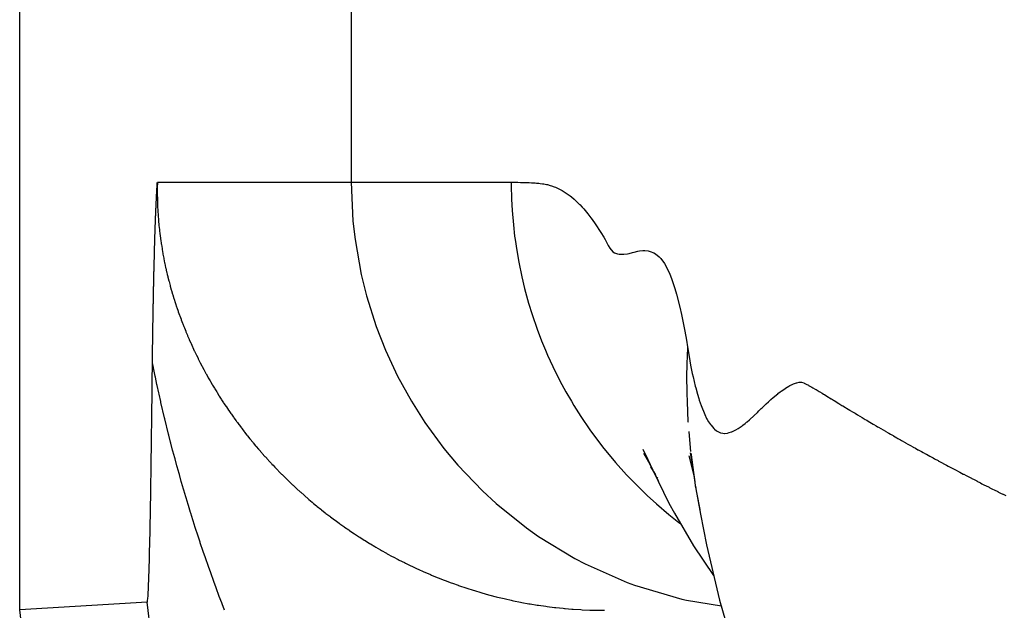
# Model space of a CAD drawing. Extents: x 24 to 1351, y -777 to 283.
# Drawn here: x 429 to 436, y -639 to -635 of the extents above; entities that cross this region are included whole.
import ezdxf

# ---------------------------------------------------------------- set-up
doc = ezdxf.new("R2010")
doc.units = 0
doc.linetypes.add('DASHED', pattern=[11.05, 8.7, -2.35])
doc.layers.get('0').update_dxf_attribs({"linetype": 'CONTINUOUS'})
doc.layers.add('NEVIDI', color=4, linetype='DASHED')

msp = doc.modelspace()

# ---------------------------------------------------------------- linework, layer by layer
at = {"color": 2}
for p, q in [((429, -639.399698), (429, -631.404154)), ((429.965191, -636.409994), (429.96549, -636.404553)), ((429.96549, -636.404553), (429.965511, -636.404154)), ((429.961378, -636.475164), (429.961539, -636.472278)), ((429.961539, -636.472278), (429.9617, -636.469413)), ((429.9617, -636.469413), (429.961861, -636.466571)), ((429.961861, -636.466571), (429.962023, -636.463751)), ((429.962023, -636.463751), (429.962186, -636.46095)), ((429.962186, -636.46095), (429.962349, -636.458165)), ((429.962349, -636.458165), (429.962446, -636.456521)), ((429.962446, -636.456521), (429.962513, -636.455393)), ((429.962513, -636.455393), (429.962677, -636.452631)), ((429.962677, -636.452631), (429.962842, -636.449875)), ((429.962842, -636.449875), (429.963007, -636.447123)), ((429.963007, -636.447123), (429.963071, -636.446053)), ((429.963071, -636.446053), (429.963173, -636.444372)), ((429.963173, -636.444372), (429.963338, -636.441618)), ((429.963338, -636.441618), (429.963504, -636.438858)), ((429.963504, -636.438858), (429.963671, -636.436089)), ((429.963671, -636.436089), (429.963837, -636.433309)), ((429.963837, -636.433309), (429.964004, -636.430513)), ((429.964004, -636.430513), (429.964016, -636.430313)), ((429.964016, -636.430313), (429.964171, -636.427699)), ((429.964171, -636.427699), (429.964339, -636.424863)), ((429.964339, -636.424863), (429.964506, -636.422003)), ((429.964506, -636.422003), (429.964673, -636.419116)), ((429.964673, -636.419116), (429.964841, -636.416197)), ((429.964841, -636.416197), (429.965008, -636.413245)), ((429.965008, -636.413245), (429.965176, -636.410256)), ((429.965176, -636.410256), (429.965191, -636.409994)), ((429.957866, -636.544528), (429.95798, -636.542109)), ((429.95798, -636.542109), (429.95813, -636.53897)), ((429.95813, -636.53897), (429.95828, -636.535839)), ((429.95828, -636.535839), (429.958421, -636.53291)), ((429.958421, -636.53291), (429.95843, -636.532715)), ((429.95843, -636.532715), (429.958581, -636.529598)), ((429.958581, -636.529598), (429.958732, -636.52649)), ((429.958732, -636.52649), (429.958884, -636.523389)), ((429.958884, -636.523389), (429.959036, -636.520296)), ((429.959036, -636.520296), (429.959189, -636.517212)), ((429.959189, -636.517212), (429.959342, -636.514136)), ((429.959342, -636.514136), (429.959376, -636.513454)), ((429.959376, -636.513454), (429.959495, -636.511068)), ((429.959495, -636.511068), (429.959649, -636.50801)), ((429.959649, -636.50801), (429.959804, -636.50496)), ((429.959804, -636.50496), (429.959959, -636.50192)), ((429.959959, -636.50192), (429.960115, -636.49889)), ((429.960115, -636.49889), (429.960271, -636.495872)), ((429.960271, -636.495872), (429.960427, -636.492867)), ((429.960427, -636.492867), (429.960584, -636.489876)), ((429.960584, -636.489876), (429.960742, -636.486899)), ((429.960742, -636.486899), (429.960751, -636.486731)), ((429.960751, -636.486731), (429.960894, -636.484052)), ((429.960894, -636.484052), (429.9609, -636.483939)), ((429.9609, -636.483939), (429.961059, -636.480995)), ((429.961059, -636.480995), (429.961181, -636.47876)), ((429.961181, -636.47876), (429.961218, -636.47807)), ((429.961218, -636.47807), (429.961378, -636.475164)), ((429.954808, -636.612978), (429.954827, -636.612547)), ((429.954827, -636.612547), (429.954948, -636.609678)), ((429.954948, -636.609678), (429.955088, -636.606386)), ((429.955088, -636.606386), (429.955228, -636.603102)), ((429.955228, -636.603102), (429.955369, -636.599825)), ((429.955369, -636.599825), (429.95551, -636.596556)), ((429.95551, -636.596556), (429.955652, -636.593294)), ((429.955652, -636.593294), (429.955794, -636.590041)), ((429.955794, -636.590041), (429.955927, -636.587026)), ((429.955927, -636.587026), (429.955937, -636.586794)), ((429.955937, -636.586794), (429.95608, -636.583555)), ((429.95608, -636.583555), (429.956223, -636.580324)), ((429.956223, -636.580324), (429.95635, -636.577486)), ((429.95635, -636.577486), (429.956367, -636.5771)), ((429.956367, -636.5771), (429.956512, -636.573883)), ((429.956512, -636.573883), (429.956657, -636.570674)), ((429.956657, -636.570674), (429.956802, -636.567472)), ((429.956802, -636.567472), (429.956948, -636.564277)), ((429.956948, -636.564277), (429.956967, -636.563858)), ((429.956967, -636.563858), (429.957094, -636.561089)), ((429.957094, -636.561089), (429.95724, -636.557908)), ((429.95724, -636.557908), (429.957388, -636.554734)), ((429.957388, -636.554734), (429.957535, -636.551568)), ((429.957535, -636.551568), (429.957683, -636.548408)), ((429.957683, -636.548408), (429.957832, -636.545255)), ((429.957832, -636.545255), (429.957866, -636.544528)), ((429.951974, -636.683991), (429.952105, -636.680537)), ((429.952105, -636.680537), (429.952237, -636.677091)), ((429.952237, -636.677091), (429.952368, -636.673653)), ((429.952368, -636.673653), (429.952501, -636.670222)), ((429.952501, -636.670222), (429.952633, -636.666798)), ((429.952633, -636.666798), (429.952766, -636.66338)), ((429.952766, -636.66338), (429.952899, -636.65997)), ((429.952899, -636.65997), (429.953033, -636.656566)), ((429.953033, -636.656566), (429.953167, -636.653169)), ((429.953167, -636.653169), (429.953202, -636.652285)), ((429.953202, -636.652285), (429.953296, -636.649927)), ((429.953296, -636.649927), (429.953405, -636.647177)), ((429.953405, -636.647177), (429.953437, -636.646397)), ((429.953437, -636.646397), (429.953572, -636.643022)), ((429.953572, -636.643022), (429.953708, -636.639654)), ((429.953708, -636.639654), (429.953844, -636.636293)), ((429.953844, -636.636293), (429.95398, -636.63294)), ((429.95398, -636.63294), (429.954117, -636.629594)), ((429.954117, -636.629594), (429.954255, -636.626256)), ((429.954255, -636.626256), (429.954392, -636.622925)), ((429.954392, -636.622925), (429.954531, -636.619602)), ((429.954531, -636.619602), (429.954669, -636.616286)), ((429.954669, -636.616286), (429.954808, -636.612978)), ((429.94957, -636.75174), (429.949693, -636.748049)), ((429.949693, -636.748049), (429.949815, -636.744373)), ((429.949815, -636.744373), (429.949939, -636.740715)), ((429.949939, -636.740715), (429.950062, -636.737071)), ((429.950062, -636.737071), (429.950174, -636.733805)), ((429.950174, -636.733805), (429.950217, -636.732565)), ((429.950217, -636.732565), (429.950259, -636.731338)), ((429.950259, -636.731338), (429.950311, -636.72983)), ((429.950311, -636.72983), (429.950437, -636.72623)), ((429.950437, -636.72623), (429.950562, -636.722645)), ((429.950562, -636.722645), (429.950688, -636.719073)), ((429.950688, -636.719073), (429.950815, -636.715514)), ((429.950815, -636.715514), (429.950942, -636.711967)), ((429.950942, -636.711967), (429.95107, -636.708433)), ((429.95107, -636.708433), (429.951197, -636.70491)), ((429.951197, -636.70491), (429.951326, -636.701398)), ((429.951326, -636.701398), (429.951455, -636.697897)), ((429.951455, -636.697897), (429.951584, -636.694406)), ((429.951584, -636.694406), (429.951714, -636.690925)), ((429.951714, -636.690925), (429.951755, -636.68982)), ((429.951755, -636.68982), (429.951844, -636.687454)), ((429.951844, -636.687454), (429.951974, -636.683991)), ((429.947476, -636.821556), (429.947587, -636.817507)), ((429.947587, -636.817507), (429.947698, -636.813475)), ((429.947698, -636.813475), (429.94781, -636.809461)), ((429.94781, -636.809461), (429.947923, -636.805466)), ((429.947923, -636.805466), (429.948037, -636.801491)), ((429.948037, -636.801491), (429.948151, -636.797536)), ((429.948151, -636.797536), (429.948265, -636.793603)), ((429.948265, -636.793603), (429.948381, -636.789693)), ((429.948381, -636.789693), (429.948497, -636.785805)), ((429.948497, -636.785805), (429.948614, -636.781939)), ((429.948614, -636.781939), (429.94872, -636.778459)), ((429.94872, -636.778459), (429.948731, -636.778094)), ((429.948731, -636.778094), (429.948849, -636.774271)), ((429.948849, -636.774271), (429.948968, -636.770468)), ((429.948968, -636.770468), (429.949087, -636.766684)), ((429.949087, -636.766684), (429.949207, -636.762921)), ((429.949207, -636.762921), (429.949328, -636.759176)), ((429.949328, -636.759176), (429.949449, -636.755449)), ((429.949449, -636.755449), (429.94957, -636.75174)), ((429.945661, -636.892362), (429.945765, -636.888122)), ((429.945765, -636.888122), (429.945869, -636.883885)), ((429.945869, -636.883885), (429.945973, -636.879654)), ((429.945973, -636.879654), (429.945988, -636.87905)), ((429.945988, -636.87905), (429.946077, -636.875429)), ((429.946077, -636.875429), (429.946182, -636.871215)), ((429.946182, -636.871215), (429.946288, -636.867011)), ((429.946288, -636.867011), (429.946393, -636.862818)), ((429.946393, -636.862818), (429.946499, -636.858637)), ((429.946499, -636.858637), (429.946606, -636.854467)), ((429.946606, -636.854467), (429.946713, -636.850309)), ((429.946713, -636.850309), (429.946821, -636.846163)), ((429.946821, -636.846163), (429.946929, -636.842029)), ((429.946929, -636.842029), (429.947037, -636.837907)), ((429.947037, -636.837907), (429.947146, -636.833797)), ((429.947146, -636.833797), (429.947244, -636.830111)), ((429.947244, -636.830111), (429.947318, -636.827368)), ((429.947318, -636.827368), (429.947401, -636.824306)), ((429.947401, -636.824306), (429.947476, -636.821556)), ((429.943975, -636.958607), (429.944089, -636.954811)), ((429.944089, -636.954811), (429.944202, -636.951015)), ((429.944202, -636.951015), (429.944316, -636.947214)), ((429.944316, -636.947214), (429.944428, -636.943384)), ((429.944428, -636.943384), (429.944526, -636.939421)), ((429.944526, -636.939421), (429.944532, -636.939177)), ((429.944532, -636.939177), (429.944632, -636.934854)), ((429.944632, -636.934854), (429.94466, -636.933752)), ((429.94466, -636.933752), (429.944779, -636.929036)), ((429.944779, -636.929036), (429.944841, -636.926512)), ((429.944841, -636.926512), (429.944943, -636.922242)), ((429.944943, -636.922242), (429.945044, -636.917931)), ((429.945044, -636.917931), (429.945146, -636.913621)), ((429.945146, -636.913621), (429.945248, -636.909342)), ((429.945248, -636.909342), (429.94535, -636.905086)), ((429.94535, -636.905086), (429.945454, -636.900843)), ((429.945454, -636.900843), (429.945557, -636.896603)), ((429.945557, -636.896603), (429.945661, -636.892362)), ((429.942032, -637.03064), (429.942132, -637.026354)), ((429.942132, -637.026354), (429.942209, -637.023063)), ((429.942209, -637.023063), (429.942233, -637.022076)), ((429.942233, -637.022076), (429.942334, -637.017811)), ((429.942334, -637.017811), (429.942435, -637.013564)), ((429.942435, -637.013564), (429.942537, -637.009343)), ((429.942537, -637.009343), (429.942641, -637.005156)), ((429.942641, -637.005156), (429.942745, -637.001009)), ((429.942745, -637.001009), (429.942851, -636.996912)), ((429.942851, -636.996912), (429.942946, -636.993358)), ((429.942946, -636.993358), (429.942958, -636.99289)), ((429.942958, -636.99289), (429.943069, -636.988983)), ((429.943069, -636.988983), (429.943182, -636.985163)), ((429.943182, -636.985163), (429.943295, -636.981371)), ((429.943295, -636.981371), (429.943408, -636.977578)), ((429.943408, -636.977578), (429.943522, -636.973785)), ((429.943522, -636.973785), (429.943635, -636.969991)), ((429.943635, -636.969991), (429.943748, -636.966197)), ((429.943748, -636.966197), (429.943862, -636.962403)), ((429.943862, -636.962403), (429.943975, -636.958607)), ((429.940462, -637.100305), (429.940559, -637.095897)), ((429.940559, -637.095897), (429.940655, -637.091496)), ((429.940655, -637.091496), (429.940752, -637.087102)), ((429.940752, -637.087102), (429.940849, -637.082715)), ((429.940849, -637.082715), (429.940946, -637.078336)), ((429.940946, -637.078336), (429.941044, -637.073963)), ((429.941044, -637.073963), (429.941142, -637.069598)), ((429.941142, -637.069598), (429.941239, -637.065239)), ((429.941239, -637.065239), (429.941338, -637.060888)), ((429.941338, -637.060888), (429.941436, -637.056543)), ((429.941436, -637.056543), (429.941465, -637.055267)), ((429.941465, -637.055267), (429.941535, -637.052206)), ((429.941535, -637.052206), (429.941634, -637.047877)), ((429.941634, -637.047877), (429.941733, -637.043555)), ((429.941733, -637.043555), (429.941832, -637.039241)), ((429.941832, -637.039241), (429.941932, -637.034937)), ((429.941932, -637.034937), (429.942032, -637.03064)), ((429.939046, -637.167305), (429.939139, -637.162783)), ((429.939139, -637.162783), (429.939232, -637.158271)), ((429.939232, -637.158271), (429.939325, -637.153766)), ((429.939325, -637.153766), (429.939418, -637.149269)), ((429.939418, -637.149269), (429.939512, -637.14478)), ((429.939512, -637.14478), (429.939606, -637.140299)), ((429.939606, -637.140299), (429.9397, -637.135826)), ((429.9397, -637.135826), (429.939771, -637.132476)), ((429.939771, -637.132476), (429.939795, -637.131361)), ((429.939795, -637.131361), (429.939889, -637.126902)), ((429.939889, -637.126902), (429.939984, -637.122452)), ((429.939984, -637.122452), (429.940035, -637.120098)), ((429.940035, -637.120098), (429.940079, -637.118008)), ((429.940079, -637.118008), (429.940175, -637.113571)), ((429.940175, -637.113571), (429.940271, -637.109142)), ((429.940271, -637.109142), (429.940366, -637.10472)), ((429.940366, -637.10472), (429.940421, -637.102196)), ((429.940421, -637.102196), (429.940462, -637.100305)), ((429.93769, -637.236172), (429.937779, -637.231519)), ((429.937779, -637.231519), (429.937867, -637.226875)), ((429.937867, -637.226875), (429.937956, -637.22224)), ((429.937956, -637.22224), (429.938045, -637.217613)), ((429.938045, -637.217613), (429.938135, -637.212995)), ((429.938135, -637.212995), (429.938225, -637.208386)), ((429.938225, -637.208386), (429.938315, -637.203786)), ((429.938315, -637.203786), (429.938405, -637.199195)), ((429.938405, -637.199195), (429.938496, -637.194612)), ((429.938496, -637.194612), (429.938587, -637.190039)), ((429.938587, -637.190039), (429.93863, -637.18789)), ((429.93863, -637.18789), (429.938678, -637.185474)), ((429.938678, -637.185474), (429.93877, -637.180919)), ((429.93877, -637.180919), (429.938861, -637.176372)), ((429.938861, -637.176372), (429.938954, -637.171834)), ((429.938954, -637.171834), (429.939046, -637.167305)), ((429.936396, -637.306918), (429.93648, -637.302148)), ((429.93648, -637.302148), (429.936565, -637.297385)), ((429.936565, -637.297385), (429.93665, -637.29263)), ((429.93665, -637.29263), (429.936735, -637.287882)), ((429.936735, -637.287882), (429.936821, -637.283142)), ((429.936821, -637.283142), (429.936907, -637.27841)), ((429.936907, -637.27841), (429.936993, -637.273685)), ((429.936993, -637.273685), (429.937079, -637.268968)), ((429.937079, -637.268968), (429.937104, -637.267621)), ((429.937104, -637.267621), (429.937166, -637.264258)), ((429.937166, -637.264258), (429.937252, -637.259557)), ((429.937252, -637.259557), (429.937278, -637.258176)), ((429.937278, -637.258176), (429.937412, -637.250959)), ((429.937412, -637.250959), (429.937427, -637.250178)), ((429.937427, -637.250178), (429.937514, -637.245501)), ((429.937514, -637.245501), (429.937602, -637.240832)), ((429.937602, -637.240832), (429.93769, -637.236172)), ((429.93524, -637.374509), (429.935321, -637.36963)), ((429.935321, -637.36963), (429.935402, -637.364759)), ((429.935402, -637.364759), (429.935483, -637.359896)), ((429.935483, -637.359896), (429.935565, -637.355041)), ((429.935565, -637.355041), (429.935647, -637.350194)), ((429.935647, -637.350194), (429.935729, -637.345355)), ((429.935729, -637.345355), (429.935811, -637.340523)), ((429.935811, -637.340523), (429.935894, -637.335699)), ((429.935894, -637.335699), (429.935977, -637.330883)), ((429.935977, -637.330883), (429.93606, -637.326075)), ((429.93606, -637.326075), (429.936144, -637.321274)), ((429.936144, -637.321274), (429.936228, -637.316481)), ((429.936228, -637.316481), (429.936312, -637.311696)), ((429.936312, -637.311696), (429.936396, -637.306918)), ((429.934138, -637.443613), (429.934215, -637.438634)), ((429.934215, -637.438634), (429.934271, -637.435081)), ((429.934271, -637.435081), (429.934293, -637.433661)), ((429.934293, -637.433661), (429.93437, -637.428693)), ((429.93437, -637.428693), (429.934448, -637.423732)), ((429.934448, -637.423732), (429.934526, -637.418777)), ((429.934526, -637.418777), (429.934605, -637.413828)), ((429.934605, -637.413828), (429.934683, -637.408886)), ((429.934683, -637.408886), (429.934729, -637.405983)), ((429.934729, -637.405983), (429.934762, -637.403952)), ((429.934762, -637.403952), (429.934841, -637.399025)), ((429.934841, -637.399025), (429.93492, -637.394106)), ((429.93492, -637.394106), (429.935, -637.389194)), ((429.935, -637.389194), (429.93508, -637.384291)), ((429.93508, -637.384291), (429.935126, -637.381456)), ((429.935126, -637.381456), (429.93516, -637.379396)), ((429.93516, -637.379396), (429.93524, -637.374509)), ((429.93307, -637.513763), (429.933146, -637.508724)), ((429.933146, -637.508724), (429.933221, -637.50369)), ((429.933221, -637.50369), (429.933297, -637.498662)), ((429.933297, -637.498662), (429.933373, -637.493639)), ((429.933373, -637.493639), (429.933449, -637.48862)), ((429.933449, -637.48862), (429.933525, -637.483605)), ((429.933525, -637.483605), (429.933534, -637.483015)), ((429.933534, -637.483015), (429.933602, -637.478593)), ((429.933602, -637.478593), (429.933678, -637.473584)), ((429.933678, -637.473584), (429.933754, -637.468579)), ((429.933754, -637.468579), (429.933831, -637.463577)), ((429.933831, -637.463577), (429.933907, -637.458579)), ((429.933907, -637.458579), (429.933984, -637.453586)), ((429.933984, -637.453586), (429.934061, -637.448597)), ((429.934061, -637.448597), (429.934138, -637.443613)), ((429.932118, -637.579956), (429.932189, -637.574818)), ((429.932189, -637.574818), (429.932261, -637.569686)), ((429.932261, -637.569686), (429.932333, -637.564561)), ((429.932333, -637.564561), (429.932363, -637.562453)), ((429.932363, -637.562453), (429.932405, -637.559444)), ((429.932405, -637.559444), (429.932478, -637.554334)), ((429.932478, -637.554334), (429.93255, -637.549234)), ((429.93255, -637.549234), (429.932624, -637.544142)), ((429.932624, -637.544142), (429.932697, -637.539059)), ((429.932697, -637.539059), (429.932771, -637.533985)), ((429.932771, -637.533985), (429.932846, -637.528918)), ((429.932846, -637.528918), (429.932898, -637.525358)), ((429.932898, -637.525358), (429.93292, -637.52386)), ((429.93292, -637.52386), (429.932995, -637.518808)), ((429.932995, -637.518808), (429.93307, -637.513763)), ((429.931304, -637.649062), (429.931361, -637.643644)), ((429.931361, -637.643644), (429.931377, -637.642139)), ((429.931377, -637.642139), (429.931418, -637.638226)), ((429.931418, -637.638226), (429.931476, -637.63281)), ((429.931476, -637.63281), (429.931533, -637.627395)), ((429.931533, -637.627395), (429.93159, -637.62198)), ((429.93159, -637.62198), (429.931648, -637.616573)), ((429.931648, -637.616573), (429.931708, -637.611205)), ((429.931708, -637.611205), (429.931771, -637.605894)), ((429.931771, -637.605894), (429.931815, -637.602385)), ((429.931815, -637.602385), (429.931837, -637.600639)), ((429.931837, -637.600639), (429.931905, -637.59543)), ((429.931905, -637.59543), (429.931975, -637.590254)), ((429.931975, -637.590254), (429.932046, -637.5851)), ((429.932046, -637.5851), (429.932118, -637.579956)), ((429.93008, -637.758004), (429.930577, -637.71433)), ((429.930577, -637.71433), (429.931074, -637.670743)), ((429.931074, -637.670743), (429.931132, -637.665323)), ((429.931132, -637.665323), (429.931189, -637.659902)), ((429.931189, -637.659902), (429.931246, -637.654482)), ((429.931246, -637.654482), (429.931304, -637.649062)), ((429.929581, -637.801747), (429.93008, -637.758004)), ((429.928575, -637.889372), (429.92908, -637.845542)), ((429.92908, -637.845542), (429.929581, -637.801747)), ((429.928067, -637.933219), (429.928575, -637.889372)), ((429.927034, -638.020899), (429.927553, -637.977067)), ((429.927553, -637.977067), (429.928067, -637.933219)), ((429.926509, -638.064697), (429.927034, -638.020899)), ((429.925435, -638.152124), (429.925976, -638.108444)), ((429.925976, -638.108444), (429.926509, -638.064697)), ((429.924325, -638.239211), (429.924885, -638.195718)), ((429.924885, -638.195718), (429.925435, -638.152124)), ((429.923754, -638.282584), (429.924325, -638.239211)), ((429.922577, -638.368904), (429.923172, -638.325821)), ((429.923172, -638.325821), (429.923754, -638.282584)), ((433.371115, -638.273681), (433.405031, -638.346883)), ((433.37524, -638.302132), (433.410122, -638.363422)), ((433.692533, -638.32098), (433.72753, -638.45944)), ((433.702889, -638.299575), (433.720757, -638.40755)), ((433.707338, -638.301885), (433.709205, -638.313833)), ((433.707338, -638.301885), (433.720757, -638.40755)), ((433.709205, -638.313833), (433.738768, -638.526125)), ((429.921969, -638.411817), (429.922577, -638.368904)), ((433.405031, -638.346883), (433.439951, -638.420841)), ((433.410122, -638.363422), (433.437096, -638.413771)), ((433.42391, -638.398062), (433.444129, -638.429398)), ((433.720757, -638.40755), (433.735075, -638.502922)), ((429.92071, -638.497064), (429.921347, -638.454543)), ((429.921347, -638.454543), (429.921969, -638.411817)), ((433.439951, -638.420841), (433.552961, -638.652284)), ((433.44487, -638.430546), (433.459898, -638.453837)), ((433.445307, -638.429097), (433.480771, -638.499349)), ((433.470967, -638.472051), (433.472523, -638.474612)), ((433.72753, -638.45944), (433.734038, -638.492155)), ((429.919388, -638.581423), (429.920057, -638.539363)), ((429.920057, -638.539363), (429.92071, -638.497064)), ((433.73786, -638.531062), (433.741972, -638.54383)), ((433.738768, -638.526125), (433.775769, -638.730598)), ((429.918701, -638.623227), (429.919388, -638.581423)), ((433.74988, -638.589382), (433.771328, -638.698634)), ((429.917272, -638.705998), (429.917996, -638.664758)), ((429.917996, -638.664758), (429.918183, -638.653908)), ((429.918183, -638.653908), (429.918701, -638.623227)), ((433.552961, -638.652284), (433.59288, -638.72256)), ((429.915763, -638.78754), (429.916528, -638.746932)), ((429.916528, -638.746932), (429.917272, -638.705998)), ((433.59288, -638.72256), (433.726475, -638.952337)), ((433.775769, -638.730598), (433.816216, -638.945192)), ((429.914977, -638.827808), (429.915763, -638.78754)), ((429.913335, -638.907239), (429.914168, -638.867716)), ((429.914168, -638.867716), (429.914977, -638.827808)), ((429.911587, -638.984739), (429.912476, -638.946286)), ((429.912476, -638.946286), (429.913335, -638.907239)), ((433.726475, -638.952337), (433.867457, -639.15915)), ((433.816216, -638.945192), (433.909017, -639.332687)), ((429.909705, -639.059391), (429.910665, -639.02248)), ((429.910665, -639.02248), (429.911587, -638.984739)), ((429.907661, -639.130248), (429.908705, -639.095353)), ((429.908705, -639.095353), (429.909705, -639.059391)), ((429.905426, -639.196301), (429.906569, -639.163959)), ((429.906569, -639.163959), (429.907661, -639.130248)), ((429.902966, -639.25515), (429.904226, -639.226855)), ((429.904226, -639.226855), (429.904456, -639.221271)), ((429.904456, -639.221271), (429.905426, -639.196301)), ((429.898788, -639.321542), (429.900245, -639.303053)), ((429.900245, -639.303053), (429.901639, -639.280715)), ((429.901639, -639.280715), (429.902966, -639.25515)), ((429.894136, -639.347288), (429, -639.399698)), ((429.894136, -639.347288), (429.895724, -639.344322)), ((429.895724, -639.344322), (429.897278, -639.335519)), ((429.897278, -639.335519), (429.898788, -639.321542)), ((433.909017, -639.332687), (433.972733, -639.550827)), ((433.688515, -679.256255), (429, -639.399698))]:
    msp.add_line(p, q, dxfattribs=at)
at = {"layer": 'NEVIDI', "color": 7, "linetype": 'CONTINUOUS'}
for p, q in [((431.325061, -633.696702), (431.325061, -636.404154)), ((429.965511, -636.404154), (431.325061, -636.404154)), ((431.325061, -636.404154), (432.448016, -636.404154)), ((431.325061, -636.404154), (431.337547, -636.677662)), ((432.448016, -636.404154), (432.461886, -636.40418)), ((432.448016, -636.404154), (432.448085, -636.424492)), ((432.461886, -636.40418), (432.47002, -636.404217)), ((432.47002, -636.404217), (432.486852, -636.404349)), ((432.486852, -636.404349), (432.49513, -636.404444)), ((432.49513, -636.404444), (432.512033, -636.404706)), ((432.512033, -636.404706), (432.520498, -636.404874)), ((432.520498, -636.404874), (432.537404, -636.405288)), ((432.537404, -636.405288), (432.546054, -636.405543)), ((429.965073, -636.442187), (429.965031, -636.469649)), ((429.965031, -636.469649), (429.965056, -636.474768)), ((429.965113, -636.437001), (429.965073, -636.442187)), ((429.965495, -636.409824), (429.965113, -636.437001)), ((432.448085, -636.424492), (432.450358, -636.522796)), ((432.546054, -636.405543), (432.563003, -636.406138)), ((432.563003, -636.406138), (432.571792, -636.406501)), ((432.571792, -636.406501), (432.572823, -636.406546)), ((432.572823, -636.406546), (432.588787, -636.40732)), ((432.588787, -636.40732), (432.588804, -636.407321)), ((432.588804, -636.407321), (432.597721, -636.407821)), ((432.597721, -636.407821), (432.614845, -636.408936)), ((432.614845, -636.408936), (432.623781, -636.409608)), ((432.623781, -636.409608), (432.641107, -636.411131)), ((432.641107, -636.411131), (432.650013, -636.412048)), ((432.650013, -636.412048), (432.667615, -636.414195)), ((432.667615, -636.414195), (432.676436, -636.415476)), ((432.676436, -636.415476), (432.69437, -636.418702)), ((432.69437, -636.418702), (432.703117, -636.42072)), ((432.703117, -636.42072), (432.721349, -636.425972)), ((432.721349, -636.425972), (432.730199, -636.428932)), ((432.730199, -636.428932), (432.748591, -636.435758)), ((432.748591, -636.435758), (432.757529, -636.439418)), ((432.757529, -636.439418), (432.77608, -636.447798)), ((432.77608, -636.447798), (432.785146, -636.452291)), ((432.785146, -636.452291), (432.803839, -636.462389)), ((432.803839, -636.462389), (432.813016, -636.467759)), ((432.813016, -636.467759), (432.831875, -636.479665)), ((429.965056, -636.474768), (429.965365, -636.502511)), ((429.965365, -636.502511), (429.965453, -636.507526)), ((429.965453, -636.507526), (429.966121, -636.535464)), ((429.966121, -636.535464), (429.966272, -636.540432)), ((429.966272, -636.540432), (429.967307, -636.568566)), ((432.450358, -636.522796), (432.454484, -636.601257)), ((432.831875, -636.479665), (432.841159, -636.485966)), ((432.841159, -636.485966), (432.860177, -636.499809)), ((432.860177, -636.499809), (432.869558, -636.507111)), ((432.869558, -636.507111), (432.888776, -636.523077)), ((432.888776, -636.523077), (432.898222, -636.53143)), ((432.898222, -636.53143), (432.917673, -636.549709)), ((429.967307, -636.568566), (429.967519, -636.573464)), ((429.967519, -636.573464), (429.968931, -636.601782)), ((429.968931, -636.601782), (429.969201, -636.606579)), ((429.969201, -636.606579), (429.970998, -636.635096)), ((432.454484, -636.601257), (432.462765, -636.701592)), ((432.917673, -636.549709), (432.927181, -636.559181)), ((432.927181, -636.559181), (432.927827, -636.559837)), ((432.927827, -636.559837), (432.945881, -636.578895)), ((432.945881, -636.578895), (432.94687, -636.57998)), ((432.94687, -636.57998), (432.95644, -636.590696)), ((432.95644, -636.590696), (432.976366, -636.614309)), ((429.970998, -636.635096), (429.971325, -636.639784)), ((429.971325, -636.639784), (429.973514, -636.668445)), ((429.973514, -636.668445), (429.973904, -636.67314)), ((429.973904, -636.67314), (429.974294, -636.677733)), ((429.974294, -636.677733), (429.976489, -636.701883)), ((431.337547, -636.677662), (431.352032, -636.80565)), ((432.976366, -636.614309), (432.986027, -636.626356)), ((432.986027, -636.626356), (433.006175, -636.652655)), ((433.006175, -636.652655), (433.015871, -636.665892)), ((433.015871, -636.665892), (433.036314, -636.695141)), ((429.976489, -636.701883), (429.976934, -636.706483)), ((429.976934, -636.706483), (429.979929, -636.735361)), ((429.979929, -636.735361), (429.980452, -636.740087)), ((429.980452, -636.740087), (429.983837, -636.768844)), ((432.462765, -636.701592), (432.471773, -636.781368)), ((433.036314, -636.695141), (433.046013, -636.709624)), ((433.046013, -636.709624), (433.066763, -636.741301)), ((433.066763, -636.741301), (433.076127, -636.755668)), ((429.983837, -636.768844), (429.984455, -636.773801)), ((429.984455, -636.773801), (429.98823, -636.802486)), ((429.98823, -636.802486), (429.988926, -636.807509)), ((429.988926, -636.807509), (429.993076, -636.836056)), ((431.352032, -636.80565), (431.39568, -637.051441)), ((432.471773, -636.781368), (432.474816, -636.804693)), ((432.474816, -636.804693), (432.486423, -636.883186)), ((433.076127, -636.755668), (433.097592, -636.789631)), ((433.097592, -636.789631), (433.10624, -636.804521)), ((433.10624, -636.804521), (433.128618, -636.847243)), ((429.993076, -636.836056), (429.993859, -636.841196)), ((429.993859, -636.841196), (429.998361, -636.869496)), ((429.998361, -636.869496), (429.999228, -636.87472)), ((429.999228, -636.87472), (430.00407, -636.90274)), ((432.486423, -636.883186), (432.500587, -636.963927)), ((433.128618, -636.847243), (433.13872, -636.865372)), ((433.13872, -636.865372), (433.160484, -636.891871)), ((433.310023, -636.893797), (433.334717, -636.88774)), ((433.334717, -636.88774), (433.346804, -636.885457)), ((433.346804, -636.885457), (433.371731, -636.882989)), ((433.371731, -636.882989), (433.384202, -636.883017)), ((433.384202, -636.883017), (433.409198, -636.88591)), ((433.409198, -636.88591), (433.421868, -636.888989)), ((430.00407, -636.90274), (430.005032, -636.908093)), ((430.005032, -636.908093), (430.010188, -636.935733)), ((430.010188, -636.935733), (430.011207, -636.941004)), ((430.011207, -636.941004), (430.016693, -636.968402)), ((433.160484, -636.891871), (433.171444, -636.898939)), ((433.171444, -636.898939), (433.17266, -636.899542)), ((433.17266, -636.899542), (433.193277, -636.906208)), ((433.193277, -636.906208), (433.193698, -636.906291)), ((433.193698, -636.906291), (433.204367, -636.90785)), ((433.204367, -636.90785), (433.227804, -636.908393)), ((433.227804, -636.908393), (433.238547, -636.907762)), ((433.238547, -636.907762), (433.262672, -636.904777)), ((433.262672, -636.904777), (433.273904, -636.9027)), ((433.273904, -636.9027), (433.298312, -636.8969)), ((433.298312, -636.8969), (433.310023, -636.893797)), ((433.421868, -636.888989), (433.446955, -636.898926)), ((433.446955, -636.898926), (433.459546, -636.906118)), ((433.459546, -636.906118), (433.484784, -636.926174)), ((433.484784, -636.926174), (433.497056, -636.939264)), ((433.497056, -636.939264), (433.522349, -636.974549)), ((430.016693, -636.968402), (430.017765, -636.973574)), ((430.017765, -636.973574), (430.023569, -637.000694)), ((430.023569, -637.000694), (430.024672, -637.005685)), ((430.024672, -637.005685), (430.030791, -637.03256)), ((432.500587, -636.963927), (432.521903, -637.066589)), ((433.522349, -636.974549), (433.534482, -636.995663)), ((433.534482, -636.995663), (433.5594, -637.048022)), ((430.030791, -637.03256), (430.031953, -637.037518)), ((430.031953, -637.037518), (430.03529, -637.051523)), ((430.03529, -637.051523), (430.038378, -637.064182)), ((430.038378, -637.064182), (430.039593, -637.06909)), ((430.039593, -637.06909), (430.046317, -637.09554)), ((430.046317, -637.09554), (430.047555, -637.100287)), ((431.39568, -637.051441), (431.432524, -637.200151)), ((432.521903, -637.066589), (432.541434, -637.147784)), ((433.5594, -637.048022), (433.571415, -637.077892)), ((433.571415, -637.077892), (433.595744, -637.148692)), ((430.047555, -637.100287), (430.054601, -637.126664)), ((430.054601, -637.126664), (430.055907, -637.131433)), ((430.055907, -637.131433), (430.063183, -637.157377)), ((430.063183, -637.157377), (430.064521, -637.162041)), ((430.064521, -637.162041), (430.072087, -637.187842)), ((432.541434, -637.147784), (432.555301, -637.200127)), ((433.595744, -637.148692), (433.607507, -637.188351)), ((430.072087, -637.187842), (430.073506, -637.192579)), ((430.073506, -637.192579), (430.08131, -637.218077)), ((430.08131, -637.218077), (430.082781, -637.222786)), ((430.082781, -637.222786), (430.090824, -637.248007)), ((431.432524, -637.200151), (431.500416, -637.415088)), ((432.555301, -637.200127), (432.569666, -637.250708)), ((433.607507, -637.188351), (433.63118, -637.280336)), ((430.090824, -637.248007), (430.092373, -637.252766)), ((430.092373, -637.252766), (430.100605, -637.277595)), ((430.100605, -637.277595), (430.102196, -637.282308)), ((430.102196, -637.282308), (430.110633, -637.306851)), ((432.569666, -637.250708), (432.594733, -637.331857)), ((433.63118, -637.280336), (433.642548, -637.330918)), ((430.110633, -637.306851), (430.112261, -637.311504)), ((430.112261, -637.311504), (430.120914, -637.335807)), ((430.120914, -637.335807), (430.12259, -637.340432)), ((430.12259, -637.340432), (430.131432, -637.364427)), ((430.131432, -637.364427), (430.133138, -637.368978)), ((430.133138, -637.368978), (430.1422, -637.392762)), ((432.594733, -637.331857), (432.630047, -637.434361)), ((433.642548, -637.330918), (433.665433, -637.447191)), ((430.1422, -637.392762), (430.143947, -637.397271)), ((430.143947, -637.397271), (430.150977, -637.415184)), ((430.150977, -637.415184), (430.15322, -637.420823)), ((430.15322, -637.420823), (430.155031, -637.425348)), ((430.155031, -637.425348), (430.164488, -637.448615)), ((431.500416, -637.415088), (431.564991, -637.580089)), ((432.630047, -637.434361), (432.660746, -637.514899)), ((430.164488, -637.448615), (430.166319, -637.45305)), ((430.166319, -637.45305), (430.176012, -637.476176)), ((430.176012, -637.476176), (430.17788, -637.480566)), ((430.17788, -637.480566), (430.187793, -637.503523)), ((430.187793, -637.503523), (430.189697, -637.507868)), ((430.189697, -637.507868), (430.199852, -637.530715)), ((433.665433, -637.447191), (433.67628, -637.509823)), ((433.67628, -637.509823), (433.683953, -637.557366)), ((430.199852, -637.530715), (430.201801, -637.535039)), ((430.201801, -637.535039), (430.212189, -637.557763)), ((430.212189, -637.557763), (430.214142, -637.561979)), ((430.214142, -637.561979), (430.224803, -637.584676)), ((432.660746, -637.514899), (432.687522, -637.579996)), ((433.683953, -637.557368), (433.680819, -637.629841)), ((433.683953, -637.557366), (433.685834, -637.569287)), ((433.685834, -637.569287), (433.700606, -637.656278)), ((430.224803, -637.584676), (430.226801, -637.588875)), ((430.226801, -637.588875), (430.237661, -637.611396)), ((430.237661, -637.611396), (430.239741, -637.615654)), ((430.239741, -637.615654), (430.250816, -637.638041)), ((430.250816, -637.638041), (430.252944, -637.642291)), ((430.252944, -637.642291), (430.264257, -637.664602)), ((431.564991, -637.580089), (431.650025, -637.762551)), ((432.687522, -637.579996), (432.703232, -637.616287)), ((432.703232, -637.616287), (432.739633, -637.695727)), ((433.680819, -637.629841), (433.679672, -637.666648)), ((429.937435, -637.701837), (429.931076, -637.670736)), ((429.939045, -637.709637), (429.937435, -637.701837)), ((429.940609, -637.717193), (429.939045, -637.709637)), ((429.950057, -637.762257), (429.940609, -637.717193)), ((430.264257, -637.664602), (430.266435, -637.668845)), ((430.266435, -637.668845), (430.277967, -637.691052)), ((430.277967, -637.691052), (430.280188, -637.695279)), ((430.280188, -637.695279), (430.291947, -637.717405)), ((430.291947, -637.717405), (430.294207, -637.721607)), ((432.739633, -637.695727), (432.789246, -637.795183)), ((433.679393, -637.677423), (433.678062, -637.767704)), ((433.679672, -637.666648), (433.679393, -637.677423)), ((433.700606, -637.656278), (433.706176, -637.686241)), ((433.706176, -637.686241), (433.717688, -637.743712)), ((429.951698, -637.76999), (429.950057, -637.762257)), ((429.962903, -637.822089), (429.951698, -637.76999)), ((430.294207, -637.721607), (430.306195, -637.743642)), ((430.306195, -637.743642), (430.308502, -637.747833)), ((430.308502, -637.747833), (430.316706, -637.762611)), ((430.316706, -637.762611), (430.320714, -637.769764)), ((430.320714, -637.769764), (430.323077, -637.773957)), ((430.323077, -637.773957), (430.335538, -637.795827)), ((431.650025, -637.762551), (431.747083, -637.938871)), ((433.678062, -637.767704), (433.678774, -637.872094)), ((433.717688, -637.743712), (433.722897, -637.767877)), ((433.722897, -637.767877), (433.738578, -637.834339)), ((429.96457, -637.829742), (429.962903, -637.822089)), ((429.97591, -637.881149), (429.96457, -637.829742)), ((430.335538, -637.795827), (430.337939, -637.799991)), ((430.337939, -637.799991), (430.350629, -637.821756)), ((430.350629, -637.821756), (430.353066, -637.825888)), ((430.353066, -637.825888), (430.365958, -637.847498)), ((430.365958, -637.847498), (430.368416, -637.851572)), ((430.368416, -637.851572), (430.3816, -637.873183)), ((432.789246, -637.795183), (432.831262, -637.872841)), ((433.738578, -637.834339), (433.741469, -637.845632)), ((433.741469, -637.845632), (433.753722, -637.890438)), ((434.351646, -637.860223), (434.368333, -637.848902)), ((434.368333, -637.848902), (434.371874, -637.846612)), ((434.371874, -637.846612), (434.395397, -637.832507)), ((434.395397, -637.832507), (434.401664, -637.8291)), ((434.401664, -637.8291), (434.418288, -637.820881)), ((434.418288, -637.820881), (434.426715, -637.817237)), ((434.426715, -637.817237), (434.44936, -637.809553)), ((434.44936, -637.809553), (434.451398, -637.80903)), ((434.451398, -637.80903), (434.467848, -637.805993)), ((434.467848, -637.805993), (434.480924, -637.805495)), ((434.480924, -637.805495), (434.484193, -637.805638)), ((434.484193, -637.805638), (434.500247, -637.810714)), ((434.500247, -637.810714), (434.503042, -637.811999)), ((434.503042, -637.811999), (434.516185, -637.818565)), ((434.516185, -637.818565), (434.532138, -637.826977)), ((434.532138, -637.826977), (434.533539, -637.827734)), ((434.533539, -637.827734), (434.556069, -637.840285)), ((434.556069, -637.840285), (434.564091, -637.844891)), ((434.564091, -637.844891), (434.580096, -637.854214)), ((434.580096, -637.854214), (434.586048, -637.857709)), ((429.977649, -637.88893), (429.97591, -637.881149)), ((429.989133, -637.939699), (429.977649, -637.88893)), ((430.3816, -637.873183), (430.384119, -637.877268)), ((430.384119, -637.877268), (430.397531, -637.898774)), ((430.397531, -637.898774), (430.400057, -637.902779)), ((430.400057, -637.902779), (430.413753, -637.924268)), ((430.413753, -637.924268), (430.416376, -637.928339)), ((432.831262, -637.872841), (432.869437, -637.938999)), ((433.678774, -637.872094), (433.678989, -637.883026)), ((433.678989, -637.883026), (433.680676, -637.944105)), ((433.753722, -637.890438), (433.762657, -637.920182)), ((433.762657, -637.920182), (433.766205, -637.931348)), ((434.268277, -637.927364), (434.284931, -637.912741)), ((434.284931, -637.912741), (434.285194, -637.912514)), ((434.285194, -637.912514), (434.316881, -637.88627)), ((434.316881, -637.88627), (434.318274, -637.885169)), ((434.318274, -637.885169), (434.334957, -637.872338)), ((434.334957, -637.872338), (434.340588, -637.868167)), ((434.340588, -637.868167), (434.351646, -637.860223)), ((434.586048, -637.857709), (434.608087, -637.870743)), ((434.608087, -637.870743), (434.612188, -637.873183)), ((434.612188, -637.873183), (434.628281, -637.882807)), ((434.628281, -637.882807), (434.638851, -637.889165)), ((434.638851, -637.889165), (434.644407, -637.892516)), ((434.644407, -637.892516), (434.660567, -637.902295)), ((434.660567, -637.902295), (434.660707, -637.90238)), ((434.660707, -637.90238), (434.691991, -637.921406)), ((434.691991, -637.921406), (434.692984, -637.922011)), ((434.692984, -637.922011), (434.709241, -637.931936)), ((429.990898, -637.947403), (429.989133, -637.939699)), ((430.002566, -637.997727), (429.990898, -637.947403)), ((430.416376, -637.928339), (430.430353, -637.949799)), ((430.430353, -637.949799), (430.432965, -637.953767)), ((430.432965, -637.953767), (430.447252, -637.97524)), ((430.447252, -637.97524), (430.449923, -637.979211)), ((430.449923, -637.979211), (430.46445, -638.000585)), ((431.747083, -637.938871), (431.842133, -638.088386)), ((432.869437, -637.938999), (432.887936, -637.969715)), ((432.887936, -637.969715), (432.935466, -638.045044)), ((433.680676, -637.944105), (433.687432, -638.080271)), ((433.766205, -637.931348), (433.778912, -637.968506)), ((433.778912, -637.968506), (433.779223, -637.96936)), ((433.779223, -637.96936), (433.804869, -638.031886)), ((434.185285, -638.006914), (434.201833, -637.990376)), ((434.201833, -637.990376), (434.207106, -637.985131)), ((434.207106, -637.985131), (434.229705, -637.963092)), ((434.229705, -637.963092), (434.235018, -637.958026)), ((434.235018, -637.958026), (434.251639, -637.94247)), ((434.251639, -637.94247), (434.261908, -637.93309)), ((434.261908, -637.93309), (434.268277, -637.927364)), ((434.709241, -637.931936), (434.713859, -637.934759)), ((434.713859, -637.934759), (434.725531, -637.941899)), ((434.725531, -637.941899), (434.741852, -637.951898)), ((434.741852, -637.951898), (434.745463, -637.954113)), ((434.745463, -637.954113), (434.767451, -637.967603)), ((434.767451, -637.967603), (434.774597, -637.97199)), ((434.774597, -637.97199), (434.79122, -637.982172)), ((434.79122, -637.982172), (434.799743, -637.987379)), ((434.799743, -637.987379), (434.822043, -638.000961)), ((430.004363, -638.005383), (430.002566, -637.997727)), ((430.016211, -638.055253), (430.004363, -638.005383)), ((430.018036, -638.062842), (430.016211, -638.055253)), ((430.030088, -638.112377), (430.018036, -638.062842)), ((430.46445, -638.000585), (430.467175, -638.004552)), ((430.467175, -638.004552), (430.481946, -638.025834)), ((430.481946, -638.025834), (430.484774, -638.029866)), ((430.484774, -638.029866), (430.499804, -638.051072)), ((430.499804, -638.051072), (430.502692, -638.055105)), ((430.502692, -638.055105), (430.517996, -638.076257)), ((432.935466, -638.045044), (432.99897, -638.138557)), ((433.804869, -638.031886), (433.804972, -638.032107)), ((433.804972, -638.032107), (433.818313, -638.058802)), ((433.818313, -638.058802), (433.822436, -638.06632)), ((434.120372, -638.06792), (434.149002, -638.042052)), ((434.149002, -638.042052), (434.152661, -638.03862)), ((434.152661, -638.03862), (434.174822, -638.017284)), ((434.174822, -638.017284), (434.185285, -638.006914)), ((434.822043, -638.000961), (434.82516, -638.002854)), ((434.82516, -638.002854), (434.84214, -638.013149)), ((434.84214, -638.013149), (434.855485, -638.021216)), ((434.855485, -638.021216), (434.858948, -638.023305)), ((434.858948, -638.023305), (434.875595, -638.033329)), ((434.875595, -638.033329), (434.876865, -638.034092)), ((434.876865, -638.034092), (434.892112, -638.04324)), ((434.892112, -638.04324), (434.908532, -638.053059)), ((434.908532, -638.053059), (434.909763, -638.053794)), ((434.909763, -638.053794), (434.931173, -638.066544)), ((430.031926, -638.119842), (430.030088, -638.112377)), ((430.044139, -638.16887), (430.031926, -638.119842)), ((430.517996, -638.076257), (430.520938, -638.080281)), ((430.520938, -638.080281), (430.526859, -638.08834)), ((430.526859, -638.08834), (430.536488, -638.101336)), ((430.536488, -638.101336), (430.539496, -638.105368)), ((430.539496, -638.105368), (430.555356, -638.126411)), ((430.555356, -638.126411), (430.558411, -638.130424)), ((430.558411, -638.130424), (430.574548, -638.151414)), ((431.842133, -638.088386), (431.975543, -638.270066)), ((433.687432, -638.080271), (433.687734, -638.084897)), ((433.822436, -638.06632), (433.831853, -638.082254)), ((433.831853, -638.082254), (433.845588, -638.10257)), ((433.845588, -638.10257), (433.849317, -638.107517)), ((433.849317, -638.107517), (433.867971, -638.128829)), ((433.867971, -638.128829), (433.873623, -638.134211)), ((434.023923, -638.138361), (434.039674, -638.129072)), ((434.039674, -638.129072), (434.046354, -638.124821)), ((434.046354, -638.124821), (434.066751, -638.110828)), ((434.066751, -638.110828), (434.071457, -638.107399)), ((434.071457, -638.107399), (434.087479, -638.095205)), ((434.087479, -638.095205), (434.099044, -638.085938)), ((434.099044, -638.085938), (434.103585, -638.082199)), ((434.103585, -638.082199), (434.119772, -638.068442)), ((434.119772, -638.068442), (434.120372, -638.06792)), ((434.931173, -638.066544), (434.941212, -638.072503)), ((434.941212, -638.072503), (434.957539, -638.082167)), ((434.957539, -638.082167), (434.96332, -638.085582)), ((434.96332, -638.085582), (434.985538, -638.098667)), ((434.985538, -638.098667), (434.990333, -638.101483)), ((434.990333, -638.101483), (435.006868, -638.111175)), ((435.006868, -638.111175), (435.01741, -638.117338)), ((435.01741, -638.117338), (435.023522, -638.120905)), ((435.023522, -638.120905), (435.04029, -638.13067)), ((435.04029, -638.13067), (435.040583, -638.13084)), ((435.040583, -638.13084), (435.072701, -638.149455)), ((430.04602, -638.176335), (430.044139, -638.16887)), ((430.05843, -638.225025), (430.04602, -638.176335)), ((430.574548, -638.151414), (430.577651, -638.155409)), ((430.577651, -638.155409), (430.594052, -638.176318)), ((430.594052, -638.176318), (430.597271, -638.180381)), ((430.597271, -638.180381), (430.61398, -638.201254)), ((432.99897, -638.138557), (433.051772, -638.210927)), ((433.693323, -638.150743), (433.703213, -638.264625)), ((433.873623, -638.134211), (433.887915, -638.145729)), ((433.887915, -638.145729), (433.895854, -638.150891)), ((433.895854, -638.150891), (433.915449, -638.160045)), ((433.915449, -638.160045), (433.917031, -638.160555)), ((433.917031, -638.160555), (433.931863, -638.163656)), ((433.931863, -638.163656), (433.944406, -638.164173)), ((433.944406, -638.164173), (433.946867, -638.164078)), ((433.946867, -638.164078), (433.962024, -638.162264)), ((433.962024, -638.162264), (433.964167, -638.161854)), ((433.964167, -638.161854), (433.977318, -638.158589)), ((433.977318, -638.158589), (433.992738, -638.153261)), ((433.992738, -638.153261), (433.994731, -638.152465)), ((433.994731, -638.152465), (434.014554, -638.143357)), ((434.014554, -638.143357), (434.023923, -638.138361)), ((435.072701, -638.149455), (435.074141, -638.150287)), ((435.074141, -638.150287), (435.09121, -638.160131)), ((435.09121, -638.160131), (435.096425, -638.163132)), ((435.096425, -638.163132), (435.108365, -638.169992)), ((435.108365, -638.169992), (435.125599, -638.179866)), ((435.125599, -638.179866), (435.129033, -638.181829)), ((435.129033, -638.181829), (435.152948, -638.195469)), ((435.152948, -638.195469), (435.160275, -638.199636)), ((435.160275, -638.199636), (435.177704, -638.209523)), ((430.060342, -638.232442), (430.05843, -638.225025)), ((430.072947, -638.280799), (430.060342, -638.232442)), ((430.61398, -638.201254), (430.617218, -638.205259)), ((430.617218, -638.205259), (430.634281, -638.226144)), ((430.634281, -638.226144), (430.637574, -638.230132)), ((430.637574, -638.230132), (430.65497, -638.25099)), ((430.65497, -638.25099), (430.658333, -638.254981)), ((430.658333, -638.254981), (430.676119, -638.275866)), ((433.051772, -638.210927), (433.097347, -638.269931)), ((433.097347, -638.269931), (433.121862, -638.300455)), ((433.703213, -638.264625), (433.706068, -638.290713)), ((435.177704, -638.209523), (435.186136, -638.214295)), ((435.186136, -638.214295), (435.209983, -638.227749)), ((435.209983, -638.227749), (435.212705, -638.229281)), ((435.212705, -638.229281), (435.230262, -638.239143)), ((435.230262, -638.239143), (435.243766, -638.246705)), ((435.243766, -638.246705), (435.247847, -638.248987)), ((435.247847, -638.248987), (435.265453, -638.25881)), ((435.265453, -638.25881), (435.267431, -638.259911)), ((435.267431, -638.259911), (435.283072, -638.268607)), ((435.283072, -638.268607), (435.300698, -638.278375)), ((430.074889, -638.288168), (430.072947, -638.280799)), ((430.087714, -638.336298), (430.074889, -638.288168)), ((430.089693, -638.343648), (430.087714, -638.336298)), ((430.676119, -638.275866), (430.679545, -638.279847)), ((430.679545, -638.279847), (430.697676, -638.300695)), ((430.697676, -638.300695), (430.701183, -638.304685)), ((430.701183, -638.304685), (430.71966, -638.325486)), ((430.71966, -638.325486), (430.723244, -638.329478)), ((430.723244, -638.329478), (430.742111, -638.350271)), ((431.975543, -638.270066), (432.073709, -638.387452)), ((433.121862, -638.300455), (433.179622, -638.369287)), ((435.300698, -638.278375), (435.301636, -638.278894)), ((435.301636, -638.278894), (435.325118, -638.291853)), ((435.325118, -638.291853), (435.335974, -638.297825)), ((435.335974, -638.297825), (435.35363, -638.30751)), ((435.35363, -638.30751), (435.359582, -638.310769)), ((435.359582, -638.310769), (435.383059, -638.323583)), ((435.383059, -638.323583), (435.388987, -638.326809)), ((435.388987, -638.326809), (435.406694, -638.336426)), ((435.406694, -638.336426), (435.417679, -638.342375)), ((430.102678, -638.391344), (430.089693, -638.343648)), ((430.104679, -638.398616), (430.102678, -638.391344)), ((430.117894, -638.446159), (430.104679, -638.398616)), ((430.742111, -638.350271), (430.745809, -638.354304)), ((430.745809, -638.354304), (430.765064, -638.375076)), ((430.765064, -638.375076), (430.768796, -638.379059)), ((430.768796, -638.379059), (430.776818, -638.387575)), ((430.776818, -638.387575), (430.788493, -638.399858)), ((430.788493, -638.399858), (430.7923, -638.403835)), ((430.7923, -638.403835), (430.812406, -638.424614)), ((432.073709, -638.387452), (432.246381, -638.567815)), ((433.179622, -638.369287), (433.255845, -638.454089)), ((435.417679, -638.342375), (435.441283, -638.355118)), ((435.441283, -638.355118), (435.442177, -638.3556)), ((435.442177, -638.3556), (435.459959, -638.365161)), ((435.459959, -638.365161), (435.476037, -638.373779)), ((435.476037, -638.373779), (435.477769, -638.374705)), ((435.477769, -638.374705), (435.495613, -638.384236)), ((435.495613, -638.384236), (435.499862, -638.386501)), ((435.499862, -638.386501), (435.513491, -638.393754)), ((435.513491, -638.393754), (435.531406, -638.40326)), ((435.531406, -638.40326), (435.534747, -638.405029)), ((435.534747, -638.405029), (435.558825, -638.417749)), ((430.119931, -638.453411), (430.117894, -638.446159)), ((430.133412, -638.500932), (430.119931, -638.453411)), ((430.812406, -638.424614), (430.816292, -638.428587)), ((430.816292, -638.428587), (430.836842, -638.449375)), ((430.836842, -638.449375), (430.840814, -638.45335)), ((430.840814, -638.45335), (430.861801, -638.474128)), ((430.861801, -638.474128), (430.865876, -638.47812)), ((433.255845, -638.454089), (433.318239, -638.518927)), ((435.558825, -638.417749), (435.567361, -638.422245)), ((435.567361, -638.422245), (435.585404, -638.431726)), ((435.585404, -638.431726), (435.593875, -638.436166)), ((435.593875, -638.436166), (435.618194, -638.448876)), ((435.618194, -638.448876), (435.621622, -638.450664)), ((435.621622, -638.450664), (435.639796, -638.46012)), ((435.639796, -638.46012), (435.653496, -638.467228)), ((435.653496, -638.467228), (435.65801, -638.469567)), ((435.65801, -638.469567), (435.676266, -638.479004)), ((430.135427, -638.507967), (430.133412, -638.500932)), ((430.149102, -638.555228), (430.135427, -638.507967)), ((430.865876, -638.47812), (430.887308, -638.498889)), ((430.887308, -638.498889), (430.891457, -638.502867)), ((430.891457, -638.502867), (430.91339, -638.523673)), ((430.91339, -638.523673), (430.917631, -638.527654)), ((430.917631, -638.527654), (430.940047, -638.548467)), ((433.318239, -638.518927), (433.367862, -638.567817)), ((435.676266, -638.479004), (435.678008, -638.479903)), ((435.678008, -638.479903), (435.694561, -638.48843)), ((435.694561, -638.48843), (435.712895, -638.497846)), ((435.712895, -638.497846), (435.713555, -638.498185)), ((435.713555, -638.498185), (435.738229, -638.510807)), ((435.738229, -638.510807), (435.749674, -638.516643)), ((435.749674, -638.516643), (435.768118, -638.526023)), ((435.768118, -638.526023), (435.774014, -638.529014)), ((435.774014, -638.529014), (435.79885, -638.541583)), ((435.79885, -638.541583), (435.805111, -638.544743)), ((435.805111, -638.544743), (435.823659, -638.554083)), ((430.1512, -638.562408), (430.149102, -638.555228)), ((430.165095, -638.609504), (430.1512, -638.562408)), ((430.167174, -638.616482), (430.165095, -638.609504)), ((430.940047, -638.548467), (430.944364, -638.552432)), ((430.944364, -638.552432), (430.967246, -638.573217)), ((430.967246, -638.573217), (430.971654, -638.577176)), ((430.971654, -638.577176), (430.995025, -638.597934)), ((430.995025, -638.597934), (430.999543, -638.601902)), ((430.999543, -638.601902), (431.023421, -638.622627)), ((432.246381, -638.567815), (432.341126, -638.655034)), ((433.367862, -638.567817), (433.400105, -638.598397)), ((433.400105, -638.598397), (433.466794, -638.658862)), ((435.823659, -638.554083), (435.834851, -638.559705)), ((435.834851, -638.559705), (435.859858, -638.572225)), ((435.859858, -638.572225), (435.860861, -638.572726)), ((435.860861, -638.572726), (435.879517, -638.582029)), ((435.879517, -638.582029), (435.896073, -638.590259)), ((435.896073, -638.590259), (435.89821, -638.59132)), ((435.89821, -638.59132), (435.91694, -638.600599)), ((430.181331, -638.66356), (430.167174, -638.616482)), ((430.18344, -638.670506), (430.181331, -638.66356)), ((430.197848, -638.717528), (430.18344, -638.670506)), ((431.023421, -638.622627), (431.028037, -638.626588)), ((431.028037, -638.626588), (431.052438, -638.647277)), ((431.052438, -638.647277), (431.057142, -638.651218)), ((431.057142, -638.651218), (431.061829, -638.655129)), ((431.061829, -638.655129), (431.082114, -638.671888)), ((431.082114, -638.671888), (431.086931, -638.675827)), ((431.086931, -638.675827), (431.11241, -638.696406)), ((432.341126, -638.655034), (432.55445, -638.826465)), ((433.466794, -638.658862), (433.553641, -638.732378)), ((430.19999, -638.724449), (430.197848, -638.717528)), ((430.214599, -638.771215), (430.19999, -638.724449)), ((431.11241, -638.696406), (431.117332, -638.700333)), ((431.117332, -638.700333), (431.143329, -638.720813)), ((431.143329, -638.720813), (431.148366, -638.724731)), ((431.148366, -638.724731), (431.174979, -638.745171)), ((431.174979, -638.745171), (431.180036, -638.749005)), ((431.180036, -638.749005), (431.207279, -638.769394)), ((433.553641, -638.732378), (433.62412, -638.78804)), ((430.216775, -638.77811), (430.214599, -638.771215)), ((430.231635, -638.824751), (430.216775, -638.77811)), ((431.207279, -638.769394), (431.212491, -638.773244)), ((431.212491, -638.773244), (431.240224, -638.793462)), ((431.240224, -638.793462), (431.245587, -638.79732)), ((431.245587, -638.79732), (431.273879, -638.817401)), ((431.273879, -638.817401), (431.279365, -638.821243)), ((431.279365, -638.821243), (431.308338, -638.841257)), ((433.62412, -638.78804), (433.636218, -638.7971)), ((430.233848, -638.831628), (430.231635, -638.824751)), ((430.24894, -638.878077), (430.233848, -638.831628)), ((430.251187, -638.884928), (430.24894, -638.878077)), ((430.265355, -638.927746), (430.251187, -638.884928)), ((431.308338, -638.841257), (431.313938, -638.845072)), ((431.313938, -638.845072), (431.343519, -638.864949)), ((431.343519, -638.864949), (431.349244, -638.868743)), ((431.349244, -638.868743), (431.376782, -638.886756)), ((431.376782, -638.886756), (431.379397, -638.888446)), ((431.379397, -638.888446), (431.385233, -638.892206)), ((432.55445, -638.826465), (432.640027, -638.886766)), ((432.640027, -638.886766), (432.894342, -639.041535)), ((430.266552, -638.931335), (430.265355, -638.927746)), ((430.268841, -638.938186), (430.266552, -638.931335)), ((430.284399, -638.984331), (430.268841, -638.938186)), ((431.385233, -638.892206), (431.416089, -638.911804)), ((431.416089, -638.911804), (431.422045, -638.915533)), ((431.422045, -638.915533), (431.453653, -638.935029)), ((431.453653, -638.935029), (431.459776, -638.938748)), ((431.459776, -638.938748), (431.492135, -638.958103)), ((431.492135, -638.958103), (431.498423, -638.961806)), ((430.286715, -638.99114), (430.284399, -638.984331)), ((430.30253, -639.037225), (430.286715, -638.99114)), ((431.498423, -638.961806), (431.531641, -638.981055)), ((431.531641, -638.981055), (431.538011, -638.984687)), ((431.538011, -638.984687), (431.57197, -639.003733)), ((431.57197, -639.003733), (431.578496, -639.007332)), ((431.578496, -639.007332), (431.6133, -639.026205)), ((431.6133, -639.026205), (431.620017, -639.029785)), ((430.304885, -639.044023), (430.30253, -639.037225)), ((430.320955, -639.089999), (430.304885, -639.044023)), ((430.323359, -639.096818), (430.320955, -639.089999)), ((430.339645, -639.142638), (430.323359, -639.096818)), ((431.620017, -639.029785), (431.655563, -639.048397)), ((431.655563, -639.048397), (431.662452, -639.05194)), ((431.662452, -639.05194), (431.698755, -639.070272)), ((431.698755, -639.070272), (431.705776, -639.073752)), ((431.705776, -639.073752), (431.716425, -639.07899)), ((431.716425, -639.07899), (431.742929, -639.09182)), ((431.742929, -639.09182), (431.750085, -639.095233)), ((431.750085, -639.095233), (431.787841, -639.112891)), ((432.894342, -639.041535), (432.965622, -639.078971)), ((432.965622, -639.078971), (433.259995, -639.209175)), ((430.34207, -639.149401), (430.339645, -639.142638)), ((430.358625, -639.195165), (430.34207, -639.149401)), ((431.787841, -639.112891), (431.795322, -639.11632)), ((431.795322, -639.11632), (431.833845, -639.133617)), ((431.833845, -639.133617), (431.841299, -639.136894)), ((431.841299, -639.136894), (431.880698, -639.153849)), ((431.880698, -639.153849), (431.888368, -639.157078)), ((431.888368, -639.157078), (431.928509, -639.173601)), ((430.36109, -639.201919), (430.358625, -639.195165)), ((430.377913, -639.247609), (430.36109, -639.201919)), ((431.928509, -639.173601), (431.936258, -639.176718)), ((431.936258, -639.176718), (431.977161, -639.192788)), ((431.977161, -639.192788), (431.98501, -639.195798)), ((431.98501, -639.195798), (432.026746, -639.211414)), ((432.026746, -639.211414), (432.034741, -639.21433)), ((432.034741, -639.21433), (432.075048, -639.228669)), ((432.075048, -639.228669), (432.077217, -639.229424)), ((432.077217, -639.229424), (432.085399, -639.232254)), ((432.085399, -639.232254), (432.128514, -639.246764)), ((433.259995, -639.209175), (433.313003, -639.228723)), ((433.313003, -639.228723), (433.644913, -639.326366)), ((430.380402, -639.254312), (430.377913, -639.247609)), ((430.397505, -639.299957), (430.380402, -639.254312)), ((430.400052, -639.306694), (430.397505, -639.299957)), ((432.128514, -639.246764), (432.136818, -639.249481)), ((432.136818, -639.249481), (432.180717, -639.263428)), ((432.180717, -639.263428), (432.189178, -639.266037)), ((432.189178, -639.266037), (432.233861, -639.279388)), ((432.233861, -639.279388), (432.242498, -639.281887)), ((432.242498, -639.281887), (432.287884, -639.294587)), ((432.287884, -639.294587), (432.296633, -639.296951)), ((432.296633, -639.296951), (432.342859, -639.309004)), ((434.483635, -678.36212), (429.894136, -639.347288)), ((430.417366, -639.352102), (430.400052, -639.306694)), ((430.419943, -639.358804), (430.417366, -639.352102)), ((430.437587, -639.404272), (430.419943, -639.358804)), ((432.342859, -639.309004), (432.351735, -639.311233)), ((432.351735, -639.311233), (432.398508, -639.322531)), ((432.398508, -639.322531), (432.407535, -639.324625)), ((432.407535, -639.324625), (432.447136, -639.333482)), ((432.447136, -639.333482), (432.455081, -639.335195)), ((432.455081, -639.335195), (432.464233, -639.337141)), ((432.464233, -639.337141), (432.512568, -639.346949)), ((432.512568, -639.346949), (432.521868, -639.348746)), ((432.521868, -639.348746), (432.570733, -639.357709)), ((432.570733, -639.357709), (432.580162, -639.359347)), ((432.580162, -639.359347), (432.62971, -639.367462)), ((432.62971, -639.367462), (432.639274, -639.368933)), ((432.639274, -639.368933), (432.689523, -639.37616)), ((433.644913, -639.326366), (433.676342, -639.333492)), ((433.676342, -639.333492), (433.921481, -639.372003)), ((432.689523, -639.37616), (432.69922, -639.377458)), ((432.69922, -639.377458), (432.75013, -639.383762)), ((432.75013, -639.383762), (432.759905, -639.384876)), ((432.759905, -639.384876), (432.811433, -639.390227)), ((432.811433, -639.390227), (432.821334, -639.391156)), ((432.821334, -639.391156), (432.826386, -639.391617)), ((432.826386, -639.391617), (432.87323, -639.395502)), ((432.87323, -639.395502), (432.883241, -639.39624)), ((432.883241, -639.39624), (432.935605, -639.399565)), ((432.935605, -639.399565), (432.945679, -639.400103)), ((432.945679, -639.400103), (432.998381, -639.402371)), ((432.998381, -639.402371), (433.008494, -639.402701)), ((433.008494, -639.402701), (433.061616, -639.403884)), ((433.061616, -639.403884), (433.071775, -639.404003)), ((433.071775, -639.404003), (433.101748, -639.404154))]:
    msp.add_line(p, q, dxfattribs=at)

doc.saveas('drawing.dxf')
